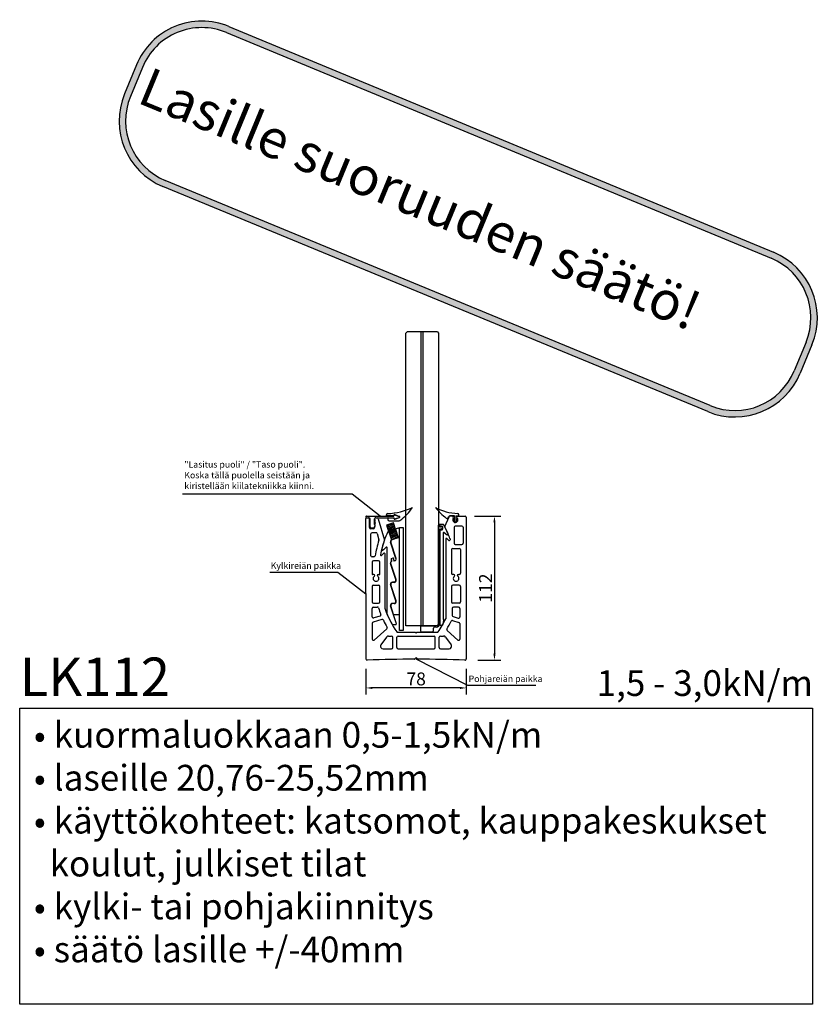
# Model space of a CAD drawing. Units: millimetres. Extents: x 91031 to 168723, y 18546 to 33708.
# Drawn here: x 156588 to 157208, y 30001 to 30766 of the extents above; entities that cross this region are included whole.
import ezdxf

# ---------------------------------------------------------------- set-up
doc = ezdxf.new("R2010")
doc.units = ezdxf.units.MM
doc.layers.add('1', color=10, linetype='Continuous')
doc.layers.add('a4pursom1', color=7, linetype='Continuous')
doc.styles.add('Antti Style', font='arial.ttf', dxfattribs={"height": 60})
doc.styles.get("Standard").update_dxf_attribs({"font": 'arial.ttf'})
doc.dimstyles.new('4 DETALI', dxfattribs={"dimtxt": 10, "dimasz": 5, "dimexe": 5, "dimexo": 10, "dimtad": 1, "dimtxsty": 'Standard', "dimcen": 2.5, "dimazin": 0, "dimtfac": 1, "dimtmove": 0, "dimatfit": 3, "dimfxl": 0, "dimarcsym": 0})

# ---------------------------------------------------------------- blocks, each defined once
blk = doc.blocks.new('*D375')
at = {"color": 0, "lineweight": -2}
for p, q in [((156941.97, 30379.98), (156962.51, 30379.98)), ((156957.51, 30374.98), (156957.51, 30272.98)), ((156944.59, 30267.98), (156962.51, 30267.98))]:
    blk.add_line(p, q, dxfattribs=at)
at = {"color": 0}
for points in [[(156956.67, 30374.98), (156958.34, 30374.98), (156957.51, 30379.98)], [(156956.67, 30272.98), (156958.34, 30272.98), (156957.51, 30267.98)]]:
    blk.add_solid(points, dxfattribs=at)
at = {"layer": 'Defpoints', "color": 0}
for p in [(156931.97, 30379.98), (156934.59, 30267.98), (156957.51, 30267.98)]:
    blk.add_point(p, dxfattribs=at)
at = {"color": 0, "insert": (156951.86, 30323.98), "char_height": 10, "attachment_point": 5, "rotation": 90}
blk.add_mtext('112', dxfattribs=at)
blk = doc.blocks.new('*D376')
at = {"color": 0, "lineweight": -2}
for p, q in [((156857.63, 30261.19), (156857.63, 30241.41)), ((156935.63, 30261.19), (156935.63, 30241.41)), ((156930.63, 30246.41), (156862.63, 30246.41))]:
    blk.add_line(p, q, dxfattribs=at)
at = {"color": 0}
for points in [[(156862.63, 30247.24), (156862.63, 30245.57), (156857.63, 30246.41)], [(156930.63, 30247.24), (156930.63, 30245.57), (156935.63, 30246.41)]]:
    blk.add_solid(points, dxfattribs=at)
at = {"layer": 'Defpoints', "color": 0}
for p in [(156857.63, 30271.19), (156935.63, 30271.19), (156857.63, 30246.41)]:
    blk.add_point(p, dxfattribs=at)
at = {"color": 0, "insert": (156896.63, 30252.14), "char_height": 10, "attachment_point": 5}
blk.add_mtext('78', dxfattribs=at)

msp = doc.modelspace()

# ---------------------------------------------------------------- hatches: boundary and pattern name
h = msp.add_hatch(color=1)
h.dxf.hatch_style = 1
h.paths.add_polyline_path([(157174.508, 30584.857), (156751.113, 30760.238, 0.4145417), (156679.228, 30730.416), (156669.912, 30707.854, 0.4142136), (156699.758, 30636.026), (157123.349, 30461.12, 0.4142136), (157195.177, 30490.965), (157204.297, 30513.053, 0.4138855)])
h.paths.add_polyline_path([(157172.595, 30580.238, -0.4138855), (157199.675, 30514.961), (157190.555, 30492.874, -0.4142136), (157125.257, 30465.741), (156701.666, 30640.648, -0.4142136), (156674.534, 30705.946), (156683.85, 30728.508, -0.4145417), (156749.2, 30755.619)], flags=16)
h.paths.add_polyline_path([(156670.46, 30661.738), (157162.226, 30458.681), (157205.099, 30562.51), (156713.333, 30765.567)], flags=24)

# ---------------------------------------------------------------- linework, layer by layer
for p, q in [((156751.113, 30760.238), (157174.508, 30584.857)), ((156749.2, 30755.619), (157172.595, 30580.238)), ((156679.228, 30730.416), (156669.912, 30707.854)), ((156683.85, 30728.508), (156674.534, 30705.946)), ((157123.349, 30461.12), (156699.758, 30636.026)), ((157125.257, 30465.741), (156701.666, 30640.648)), ((156889.592, 30523.155), (156888.592, 30522.155)), ((156889.592, 30523.155), (156888.592, 30522.155)), ((156888.592, 30294.738), (156888.592, 30522.155)), ((156913.112, 30523.155), (156889.592, 30523.155)), ((156900.592, 30294.738), (156900.592, 30523.155)), ((156902.112, 30294.738), (156902.112, 30523.155)), ((156913.112, 30523.155), (156914.112, 30522.155)), ((156913.112, 30523.155), (156914.112, 30522.155)), ((156914.112, 30522.155), (156914.112, 30294.738)), ((157199.675, 30514.961), (157190.555, 30492.874)), ((157204.297, 30513.053), (157195.177, 30490.965)), ((156857.634, 30319.712), (156857.634, 30378.025)), ((156857.927, 30379.973), (156879.198, 30379.973)), ((156858.134, 30378.525), (156859.434, 30378.525)), ((156860.434, 30371.025), (156860.434, 30377.525)), ((156860.927, 30371.673), (156860.927, 30377.673)), ((156864.227, 30373.427), (156864.227, 30377.673)), ((156865.234, 30378.525), (156866.267, 30378.525)), ((156867.229, 30377.798), (156871.904, 30361.3)), ((156873.614, 30380.373), (156873.614, 30380.894)), ((156879.198, 30380.073), (156873.914, 30380.073)), ((156874.535, 30378.273), (156874.535, 30377.267)), ((156879.398, 30380.673), (156879.398, 30380.273)), ((156879.398, 30377.971), (156879.398, 30378.373)), ((156879.498, 30380.673), (156879.498, 30380.273)), ((156879.498, 30377.971), (156879.498, 30378.373)), ((156879.899, 30380.955), (156883.402, 30379.699)), ((156879.899, 30377.689), (156883.402, 30378.946)), ((156879.933, 30381.049), (156883.698, 30379.699)), ((156879.933, 30377.595), (156883.699, 30378.946)), ((156926.525, 30380.003), (156922.808, 30380.003)), ((156924.302, 30379.976), (156923.191, 30379.976)), ((156926.525, 30376.031), (156925.067, 30376.492)), ((156925.067, 30376.492), (156926.525, 30375.003)), ((156926.525, 30377.003), (156925.141, 30377.575)), ((156925.141, 30377.575), (156926.525, 30376.375)), ((156926.525, 30375.003), (156926.525, 30380.003)), ((156927.525, 30375.253), (156926.525, 30375.253)), ((156927.525, 30380.003), (156927.525, 30375.003)), ((156927.525, 30377.003), (156928.908, 30377.575)), ((156928.908, 30377.575), (156927.525, 30376.375)), ((156927.525, 30376.031), (156928.982, 30376.492)), ((156928.982, 30376.492), (156927.525, 30375.003)), ((156929.302, 30379.976), (156934.634, 30379.976)), ((156929.826, 30380.103), (156929.826, 30380.924)), ((156863.334, 30370.025), (156861.434, 30370.025)), ((156863.227, 30370.622), (156861.927, 30370.622)), ((156864.334, 30371.591), (156864.334, 30371.025)), ((156878.984, 30374.605), (156873.658, 30372.874)), ((156873.658, 30372.874), (156877.366, 30361.462)), ((156878.984, 30374.605), (156873.967, 30371.923)), ((156879.293, 30373.654), (156874.276, 30370.972)), ((156879.602, 30372.703), (156874.585, 30370.021)), ((156877.372, 30368.824), (156874.794, 30367.986)), ((156879.911, 30371.752), (156874.894, 30369.07)), ((156880.22, 30370.8), (156875.203, 30368.119)), ((156880.529, 30369.849), (156875.512, 30367.168)), ((156880.838, 30368.898), (156875.821, 30366.217)), ((156881.147, 30367.947), (156876.13, 30365.266)), ((156882.857, 30370.606), (156878.36, 30369.145)), ((156882.692, 30363.192), (156878.984, 30374.605)), ((156880.529, 30369.849), (156882.692, 30363.192)), ((156883.663, 30371.131), (156886.663, 30371.131)), ((156883.663, 30291.131), (156883.663, 30371.131)), ((156886.663, 30371.131), (156886.663, 30291.131)), ((156915.112, 30369.559), (156915.112, 30296.738)), ((156915.133, 30371.851), (156915.133, 30373.224)), ((156915.133, 30369.451), (156915.133, 30295.437)), ((156915.433, 30373.524), (156917.714, 30373.524)), ((156915.645, 30371.639), (156915.943, 30371.936)), ((156915.943, 30369.366), (156915.645, 30369.664)), ((156926.085, 30371.202), (156926.085, 30358.843)), ((156932.134, 30372.202), (156927.085, 30372.202)), ((156861.434, 30349.172), (156861.434, 30366.025)), ((156865.368, 30367.025), (156862.434, 30367.025)), ((156866.33, 30366.298), (156867.66, 30361.606)), ((156881.456, 30366.996), (156876.439, 30364.315)), ((156881.765, 30366.045), (156876.748, 30363.364)), ((156882.074, 30365.094), (156877.057, 30362.413)), ((156882.383, 30364.143), (156877.366, 30361.462)), ((156877.366, 30361.462), (156882.692, 30363.192)), ((156883.304, 30363.391), (156877.775, 30361.594)), ((156883.27, 30363.209), (156877.826, 30361.44)), ((156883.663, 30303.723), (156883.663, 30362.923)), ((156917.633, 30366.651), (156917.633, 30300.165)), ((156918.415, 30367.064), (156920.732, 30365.482)), ((156919.634, 30362.126), (156919.634, 30300.234)), ((156922.124, 30361.042), (156920.464, 30362.501)), ((156922.954, 30362.233), (156922.954, 30361.417)), ((156874.133, 30303.501), (156874.133, 30355.373)), ((156880.904, 30347.108), (156876.812, 30359.704)), ((156881.02, 30347.08), (156876.927, 30359.676)), ((156925.134, 30354.843), (156930.134, 30354.843)), ((156927.085, 30357.843), (156932.134, 30357.843)), ((156863.728, 30348.172), (156862.434, 30348.172)), ((156867.434, 30345.172), (156863.434, 30345.172)), ((156869.761, 30349.43), (156871.598, 30351.091)), ((156872.434, 30307.75), (156872.434, 30350.72)), ((156868.434, 30334.876), (156868.434, 30344.172)), ((156880.904, 30330.585), (156876.812, 30343.181)), ((156881.02, 30330.556), (156876.927, 30343.152)), ((156863.684, 30334.576), (156862.734, 30334.576)), ((156867.184, 30334.576), (156868.134, 30334.576)), ((156925.884, 30334.576), (156925.134, 30334.576)), ((156929.384, 30334.576), (156930.134, 30334.576)), ((156863.434, 30326.251), (156867.434, 30326.251)), ((156868.434, 30313.251), (156868.434, 30325.251)), ((156880.904, 30314.059), (156876.812, 30326.655)), ((156881.02, 30314.03), (156876.927, 30326.627)), ((156879.478, 30328.621), (156878.237, 30328.621)), ((156879.498, 30328.462), (156878.258, 30328.462)), ((156930.134, 30326.251), (156925.134, 30326.251)), ((156862.434, 30301.786), (156862.434, 30308.251)), ((156863.434, 30312.251), (156867.434, 30312.251)), ((156863.434, 30309.251), (156866.404, 30309.251)), ((156881.29, 30296.348), (156876.811, 30310.132)), ((156879.049, 30303.569), (156876.926, 30310.103)), ((156879.478, 30312.095), (156878.237, 30312.095)), ((156879.498, 30311.936), (156878.258, 30311.936)), ((156924.634, 30308.251), (156924.634, 30302.81)), ((156930.134, 30312.251), (156925.134, 30312.251)), ((156929.634, 30309.251), (156925.634, 30309.251)), ((156930.634, 30308.251), (156930.634, 30301.605)), ((156869.97, 30299.577), (156863.145, 30297.521)), ((156868.531, 30302.277), (156863.722, 30300.828)), ((156883.163, 30303.223), (156879.525, 30303.223)), ((156918.04, 30299.604), (156917.712, 30299.963)), ((156918.016, 30297.018), (156918.119, 30299.389)), ((156924.95, 30298.838), (156929.922, 30297.34)), ((156925.345, 30301.852), (156929.345, 30300.647)), ((156873.844, 30292.23), (156864.094, 30283.659)), ((156878.144, 30295.693), (156880.814, 30295.693)), ((156886.663, 30291.131), (156883.663, 30291.131)), ((156914.112, 30294.738), (156888.592, 30294.738)), ((156900.052, 30293.738), (156900.052, 30290.879)), ((156906.112, 30294.738), (156904.592, 30294.738)), ((156910.012, 30290.879), (156910.012, 30292.738)), ((156912.112, 30293.738), (156911.012, 30293.738)), ((156912.112, 30293.738), (156911.012, 30293.738)), ((156916.594, 30294.937), (156915.633, 30294.937)), ((156873.527, 30285.899), (156869.247, 30279.899)), ((156875.155, 30286.738), (156877.534, 30286.738)), ((156878.534, 30277.738), (156878.534, 30285.738)), ((156881.534, 30277.738), (156881.534, 30285.738)), ((156881.963, 30289.738), (156895.792, 30289.738)), ((156882.534, 30286.738), (156910.534, 30286.738)), ((156897.275, 30289.738), (156913.31, 30289.738)), ((156899.052, 30289.738), (156909.012, 30289.738)), ((156901.052, 30289.879), (156909.012, 30289.879)), ((156911.534, 30277.738), (156911.534, 30285.738)), ((156914.534, 30277.738), (156914.534, 30285.738)), ((156915.534, 30286.738), (156917.912, 30286.738)), ((156919.54, 30285.899), (156923.82, 30279.899)), ((156920.685, 30290.944), (156928.973, 30283.659)), ((156870.876, 30276.738), (156877.534, 30276.738)), ((156882.534, 30276.738), (156910.534, 30276.738)), ((156915.534, 30276.738), (156922.191, 30276.738)), ((156588.451, 30230.681), (157204.816, 30230.681)), ((156588.451, 30000.641), (156588.451, 30230.681)), ((157204.816, 30230.681), (157204.816, 30000.641)), ((157204.816, 30000.641), (156588.451, 30000.641))]:
    msp.add_line(p, q)
at = {"color": 1}
for p, q in [((156846.807, 30396.842), (156715.081, 30396.842)), ((156868.563, 30379.973), (156846.807, 30396.842)), ((156864.227, 30371.622), (156864.227, 30371.695)), ((156864.827, 30372.195), (156864.827, 30372.195)), ((156864.827, 30371.256), (156864.827, 30371.329)), ((156835.878, 30336.121), (156783.018, 30336.121)), ((156857.634, 30319.251), (156835.878, 30336.121)), ((156936.861, 30248.279), (156896.634, 30268.734)), ((156989.721, 30248.279), (156936.861, 30248.279))]:
    msp.add_line(p, q, dxfattribs=at)
at = {"linetype": 'Continuous'}
for p, q in [((156857.627, 30379.673), (156857.627, 30378.973)), ((156857.927, 30378.673), (156859.927, 30378.673)), ((156865.227, 30378.673), (156879.198, 30378.673)), ((156874.835, 30378.573), (156879.198, 30378.573)), ((156875.535, 30376.267), (156882.806, 30376.267)), ((156918.976, 30371.902), (156922.276, 30379.38)), ((156921.598, 30378.738), (156921.893, 30379.406)), ((156901.052, 30294.738), (156912.112, 30294.738))]:
    msp.add_line(p, q, dxfattribs=at)
at = {"color": 7, "linetype": 'Continuous'}
for p, q in [((156927.525, 30380.003), (156929.726, 30380.003)), ((156935.634, 30378.976), (156935.634, 30268.979)), ((156883.512, 30370.13), (156883.512, 30363.676)), ((156933.134, 30371.202), (156933.134, 30358.843)), ((156924.134, 30353.843), (156924.134, 30335.576)), ((156931.134, 30353.843), (156931.134, 30335.576)), ((156862.434, 30344.172), (156862.434, 30334.876)), ((156862.434, 30325.251), (156862.434, 30313.251)), ((156924.134, 30325.251), (156924.134, 30313.251)), ((156931.134, 30325.251), (156931.134, 30313.251)), ((156857.634, 30318.79), (156857.634, 30269.019)), ((156862.434, 30296.564), (156862.434, 30284.41)), ((156930.634, 30296.383), (156930.634, 30284.41))]:
    msp.add_line(p, q, dxfattribs=at)
at = {"color": 0}
msp.add_line((156915.624, 30369.771), (156915.819, 30369.576), dxfattribs=at)
at = {"color": 7, "linetype": 'Continuous', "lineweight": 15}
for p, q in [((156877.271, 30344.936), (156877.195, 30346.787)), ((156877.806, 30345.21), (156877.34, 30346.644)), ((156877.402, 30347.084), (156878.539, 30347.454)), ((156878.389, 30347.3), (156877.533, 30347.022)), ((156879.179, 30345.193), (156878.785, 30346.404)), ((156879.059, 30346.219), (156879.858, 30345.394))]:
    msp.add_line(p, q, dxfattribs=at)
for centre, radius, start, end in [((156730.065, 30709.425), 55, 67.499393, 157.563585), ((156730.065, 30709.425), 50, 67.499393, 157.563585), ((156720.749, 30686.863), 55, 157.563585, 247.563585), ((156720.749, 30686.863), 50, 157.563585, 247.563585), ((157153.46, 30534.044), 55, 337.563585, 67.499393), ((157153.46, 30534.044), 50, 337.563585, 67.499393), ((157144.34, 30511.957), 55, 247.563585, 337.563585), ((157144.34, 30511.957), 50, 247.563585, 337.563585), ((156872.563, 30431.374), 49.521, 272.334212, 295.456583), ((156863.02, 30407.174), 37.029, 304.390969, 326.360123), ((156930.186, 30420.386), 38.485, 241.109381, 268.027187), ((156949.646, 30416.899), 48.587, 218.443417, 232.508865), ((156857.927, 30379.673), 0.3, 90, 180), ((156858.134, 30378.025), 0.5, 90, 180), ((156859.434, 30377.525), 1, 0, 90), ((156859.927, 30377.673), 1, 0, 90), ((156865.227, 30377.673), 1, 90, 180), ((156865.234, 30377.625), 0.9, 90, 186.420022), ((156864.934, 30375.61), 0.6, 128.468135, 240), ((156864.935, 30377.592), 0.6, 186.420022, 235.763689), ((156864.26, 30376.6), 0.6, 300, 55.763689), ((156866.267, 30377.525), 1, 15.820337, 90), ((156874.614, 30380.894), 1, 91.972813, 180), ((156873.914, 30380.373), 0.3, 180, 270), ((156874.835, 30378.273), 0.3, 90, 180), ((156875.535, 30377.267), 1, 180, 270), ((156879.198, 30380.273), 0.3, 270, 0), ((156879.198, 30380.273), 0.2, 270, 0), ((156879.198, 30378.373), 0.3, 360, 90), ((156879.198, 30378.373), 0.2, 360, 90), ((156879.798, 30380.673), 0.4, 70.279319, 180), ((156879.798, 30377.971), 0.4, 180, 289.739425), ((156879.798, 30380.673), 0.3, 70.279319, 180), ((156879.798, 30377.971), 0.3, 180, 289.739425), ((156882.806, 30378.267), 2, 270, 304.390969), ((156883.267, 30379.323), 0.4, 289.739425, 70.279319), ((156883.563, 30379.323), 0.4, 289.739425, 70.279319), ((156920.683, 30379.141), 1, 232.508865, 336.18473), ((156923.191, 30378.976), 1, 90, 156.18473), ((156928.826, 30380.924), 1, 0, 88.027187), ((156929.726, 30380.103), 0.1, 270, 0), ((156934.634, 30378.976), 1, 0, 90), ((156861.434, 30371.025), 1, 180, 270), ((156861.927, 30371.622), 1, 180, 270), ((156863.227, 30371.622), 1, 270, 0), ((156863.334, 30371.025), 1, 270, 0), ((156864.727, 30373.427), 0.5, 180, 240), ((156864.727, 30371.695), 0.5, 120, 180), ((156864.934, 30373.532), 0.6, 120, 233.960211), ((156864.934, 30371.591), 0.6, 126.039789, 180), ((156864.227, 30372.561), 0.5, 0, 60), ((156864.227, 30372.561), 0.5, 300, 0), ((156864.227, 30372.561), 0.6, 306.039789, 53.960211), ((156864.334, 30374.571), 0.6, 300, 60.000001), ((156947.563, 30335.148), 80, 155.979153, 166.648229), ((156874.948, 30367.51), 0.5, 108, 155.979153), ((156877.465, 30368.538), 0.3, 47.999999, 108), ((156877.866, 30368.984), 0.3, 227.999999, 348.000001), ((156878.453, 30368.859), 0.3, 108, 168.000001), ((156883.012, 30370.13), 0.5, 360, 108), ((156915.433, 30373.224), 0.3, 90, 180), ((156915.433, 30371.851), 0.3, 179.996147, 315), ((156915.433, 30369.451), 0.3, 45, 180), ((156916.438, 30371.441), 0.7, 28.67407, 135), ((156916.438, 30369.861), 0.7, 225, 331.318643), ((156915.288, 30370.657), 2.095, 327.306523, 32.326742), ((156917.714, 30373.224), 0.3, 28.55619, 90), ((156847.71, 30335.125), 80, 22.770574, 28.55619), ((156919.433, 30371.7), 0.5, 156.18473, 207.004909), ((156847.71, 30335.148), 80, 19.919228, 27.004909), ((156927.085, 30371.202), 1, 90, 180), ((156932.134, 30371.202), 1, 0, 90), ((156862.434, 30366.025), 1, 90, 180), ((156947.563, 30335.147), 84, 162.057138, 170.503039), ((156865.368, 30366.025), 1, 15.820337, 90), ((156866.698, 30361.333), 1, 342.057138, 15.820337), ((156947.563, 30335.147), 80, 161.090531, 169.378444), ((156871.408, 30361.235), 0.5, 341.090531, 7.478896), ((156878.238, 30360.168), 1.5, 108, 198), ((156878.259, 30360.108), 1.4, 108, 198), ((156883.363, 30362.923), 0.3, 0, 108), ((156883.212, 30363.676), 0.3, 288, 360), ((156918.133, 30366.651), 0.5, 55.673038, 180), ((156920.134, 30362.126), 0.5, 48.680286, 180), ((156921.014, 30365.895), 0.5, 235.673038, 22.770574), ((156922.454, 30361.417), 0.5, 228.680286, 0), ((156922.454, 30362.233), 0.5, 0, 19.919228), ((156870.212, 30353.507), 0.5, 166.648229, 314.850665), ((156925.7, 30297.729), 78.177, 132.089991, 134.850665), ((156873.633, 30355.373), 0.5, 0, 132.089991), ((156925.134, 30353.843), 1, 90, 180), ((156927.085, 30358.843), 1, 180, 270), ((156930.134, 30353.843), 1, 0, 90), ((156932.134, 30358.843), 1, 270, 0), ((156862.434, 30349.172), 1, 180, 270), ((156863.434, 30344.172), 1, 90, 180), ((156863.728, 30349.172), 1, 270, 350.503039), ((156867.434, 30344.172), 1, 0, 90), ((156869.426, 30349.801), 0.5, 169.378444, 312.120613), ((156871.934, 30350.72), 0.5, 0, 132.120613), ((156862.734, 30334.876), 0.3, 180, 270), ((156865.434, 30331.451), 2.2, 126.385868, 53.614132), ((156863.684, 30333.826), 0.75, 0, 90), ((156863.684, 30333.826), 0.75, 306.385868, 0), ((156867.184, 30333.826), 0.75, 90, 180), ((156867.184, 30333.826), 0.75, 180, 233.614132), ((156868.134, 30334.876), 0.3, 270, 0), ((156879.478, 30330.121), 1.5, 270, 18), ((156879.498, 30330.062), 1.6, 270, 18), ((156925.134, 30335.576), 1, 180, 270), ((156927.634, 30331.451), 2.2, 126.385868, 53.614132), ((156925.884, 30333.826), 0.75, 0, 90), ((156925.884, 30333.826), 0.75, 306.385868, 0), ((156929.384, 30333.826), 0.75, 90, 180), ((156929.384, 30333.826), 0.75, 180, 233.614132), ((156930.134, 30335.576), 1, 270, 0), ((156863.434, 30325.251), 1, 90, 180), ((156867.434, 30325.251), 1, 0, 90), ((156878.237, 30327.121), 1.5, 90, 198), ((156878.258, 30327.062), 1.4, 90, 198), ((156925.134, 30325.251), 1, 90, 180), ((156930.134, 30325.251), 1, 0, 90), ((156857.934, 30319.712), 0.3, 180, 236.944269), ((156857.934, 30318.79), 0.3, 123.055731, 180), ((156857.634, 30319.251), 0.25, 303.055731, 56.944269), ((156879.478, 30313.595), 1.5, 270, 18), ((156863.434, 30313.251), 1, 180, 270), ((156863.434, 30308.251), 1, 90, 180), ((156866.404, 30308.251), 1, 18.334918, 90), ((156947.563, 30335.147), 84.5, 198.334918, 201.916071), ((156867.434, 30313.251), 1, 270, 0), ((156872.934, 30307.75), 0.5, 180, 200.158448), ((156947.563, 30335.147), 80, 200.158692, 214.395264), ((156878.237, 30310.595), 1.5, 90, 198), ((156878.258, 30310.536), 1.4, 90, 198), ((156879.498, 30313.536), 1.6, 270, 18), ((156925.134, 30313.251), 1, 180, 270), ((156925.634, 30308.251), 1, 90, 180), ((156929.634, 30308.251), 1, 0, 90), ((156930.134, 30313.251), 1, 270, 0), ((156863.434, 30301.786), 1, 180, 286.765151), ((156868.242, 30303.234), 1, 286.765151, 21.916071), ((156870.259, 30298.62), 1, 25.291197, 106.765151), ((156947.563, 30335.147), 84.5, 205.291197, 209.549234), ((156874.633, 30303.501), 0.5, 180, 203.456985), ((156947.563, 30335.147), 80, 203.456985, 209.423789), ((156879.525, 30303.723), 0.5, 198, 270.006723), ((156883.163, 30303.723), 0.5, 270.006723, 0), ((156847.71, 30335.148), 80, 325.604239, 333.949403), ((156917.933, 30300.165), 0.3, 180, 222.5), ((156917.819, 30299.402), 0.3, 357.517566, 42.5), ((156919.134, 30300.234), 0.5, 333.949403, 0), ((156924.661, 30297.881), 1, 73.234849, 154.159431), ((156925.634, 30302.81), 1, 180, 253.234849), ((156929.634, 30301.605), 1, 253.234849, 0), ((156863.434, 30296.564), 1, 106.765151, 180), ((156873.184, 30292.981), 1, 311.315216, 29.549234), ((156878.144, 30295.993), 0.3, 209.423789, 270), ((156880.814, 30296.193), 0.5, 270, 18), ((156901.052, 30293.738), 1, 90, 180), ((156911.012, 30292.738), 1, 90, 180), ((156912.112, 30296.738), 3, 270, 0), ((156912.112, 30296.738), 2, 270, 360), ((156912.112, 30296.738), 3, 270, 360), ((156915.633, 30295.437), 0.5, 180, 270), ((156916.594, 30295.437), 0.5, 270, 330.051132), ((156847.71, 30335.125), 80, 330.051132, 331.447276), ((156917.716, 30297.031), 0.3, 331.447276, 357.517566), ((156921.345, 30291.695), 1, 149.455014, 228.684784), ((156847.71, 30335.148), 84.5, 329.455014, 334.159431), ((156929.634, 30296.383), 1, 0, 73.234849), ((156863.434, 30284.41), 1, 180, 311.315216), ((156875.155, 30284.738), 2, 90, 144.50079), ((156877.534, 30285.738), 1, 0, 90), ((156882.534, 30285.738), 1, 90, 180), ((156881.963, 30290.238), 0.5, 214.395264, 270), ((156895.792, 30289.438), 0.3, 22.024313, 90), ((156896.534, 30289.738), 0.5, 202.024313, 337.975687), ((156897.275, 30289.438), 0.3, 90, 157.975687), ((156901.052, 30290.879), 1, 180, 270), ((156909.012, 30290.879), 1, 270, 0), ((156910.534, 30285.738), 1, 0, 90), ((156913.31, 30290.238), 0.5, 270, 325.604239), ((156915.534, 30285.738), 1, 90, 180), ((156917.912, 30284.738), 2, 35.49921, 90), ((156929.634, 30284.41), 1, 228.684784, 0), ((156870.876, 30278.738), 2, 144.50079, 270), ((156877.534, 30277.738), 1, 270, 0), ((156882.534, 30277.738), 1, 180, 270), ((156910.534, 30277.738), 1, 270, 0), ((156915.534, 30277.738), 1, 180, 270), ((156922.191, 30278.738), 2, 270, 35.49921), ((156858.634, 30269.019), 1, 180, 272.245662), ((156895.134, 29338.235), 930.5, 89.985525, 92.245662), ((156895.369, 30269.034), 0.3, 269.985525, 346.634646), ((156897.898, 30269.034), 0.3, 193.352463, 269.952916), ((156897.133, 29338.235), 930.5, 87.69278, 89.952916), ((156934.634, 30268.979), 1, 267.69278, 0)]:
    msp.add_arc(centre, radius, start, end)
at = {"linetype": 'Continuous'}
for centre, radius, start, end in [((156857.927, 30378.973), 0.3, 180, 270), ((156922.808, 30379.003), 1, 90, 156.18473)]:
    msp.add_arc(centre, radius, start, end, dxfattribs=at)
at = {"color": 7, "linetype": 'Continuous'}
for centre, radius, start, end in [((156927.066, 30376.976), 2, 147.866442, 41.810315), ((156929.302, 30378.976), 1, 90, 221.810315)]:
    msp.add_arc(centre, radius, start, end, dxfattribs=at)
at = {"color": 7, "linetype": 'Continuous', "lineweight": 15}
for centre, radius, start, end in [((156878.235, 30343.646), 1.497, 134.67935, 198.091951), ((156878.259, 30343.585), 1.4, 115.71354, 198.00359), ((156876.971, 30344.924), 0.3, 314.709556, 2.337032), ((156877.495, 30346.799), 0.3, 108, 182.337032), ((156877.625, 30346.737), 0.3, 107.961458, 198.000001), ((156877.521, 30345.117), 0.3, 295.71354, 18.000001), ((156878.512, 30346.919), 0.4, 322.849901, 107.961293), ((156878.693, 30346.978), 0.5, 316.571709, 108), ((156879.07, 30346.497), 0.3, 142.849935, 197.999987), ((156879.274, 30346.428), 0.3, 136.571709, 224.06526), ((156879.464, 30345.286), 0.3, 198, 268.453187), ((156879.5, 30346.584), 1.599, 268.425982, 18.054711), ((156880.073, 30345.603), 0.3, 224.06526, 299.738959), ((156879.478, 30346.645), 1.5, 299.738959, 18)]:
    msp.add_arc(centre, radius, start, end, dxfattribs=at)
at = {"layer": '1', "color": 0}
for p, q in [((156914.112, 30296.738), (156914.112, 30372.933)), ((156915.117, 30373.418), (156914.612, 30373.418)), ((156915.117, 30373.418), (156915.116, 30371.753)), ((156915.629, 30371.547), (156915.819, 30371.737))]:
    msp.add_line(p, q, dxfattribs=at)
at = {"layer": '1', "color": 0, "linetype": 'Continuous'}
for p, q in [((156916.243, 30371.737), (156916.97, 30371.01)), ((156916.243, 30369.576), (156916.97, 30370.303))]:
    msp.add_line(p, q, dxfattribs=at)
at = {"layer": '1', "color": 7, "linetype": 'Continuous'}
msp.add_arc((156924.302, 30378.712), 1.264, 327.866442, 90, dxfattribs=at)
at = {"layer": '1', "color": 0}
for centre, radius, start, end in [((156914.612, 30372.918), 0.5, 90, 180), ((156915.412, 30369.559), 0.3, 45, 180), ((156915.416, 30371.759), 0.3, 179.996147, 315)]:
    msp.add_arc(centre, radius, start, end, dxfattribs=at)
at = {"layer": '1', "color": 0, "linetype": 'Continuous'}
for centre, radius, start, end in [((156916.031, 30371.525), 0.3, 45, 135), ((156916.031, 30369.789), 0.3, 225, 315), ((156916.616, 30370.657), 0.5, 315, 45)]:
    msp.add_arc(centre, radius, start, end, dxfattribs=at)
at = {"layer": 'a4pursom1'}
for start, end in [(90, 166.634646), (13.352463, 90)]:
    msp.add_arc((156896.634, 30268.734), 1, start, end, dxfattribs=at)

# ---------------------------------------------------------------- texts
at = {"insert": (156556.542, 30784.412), "char_height": 30, "attachment_point": 1, "rotation": 337.563585, "style": 'Antti Style'}
msp.add_mtext_dynamic_manual_height_columns('{\\fArial|b1|i0|c0|p34;\\W7.87883;\\C1;  \\W1;Lasille suoruuden säätö!}', width=853.49023, gutter_width=300, heights=[0], dxfattribs=at)
at = {"color": 1, "attachment_point": 1, "style": 'Antti Style'}
for s, width, heights, insert, char_height in [('"Lasitus puoli" / "Taso puoli".\\PKoska tällä puolella seistään ja kiristellään kiilatekniikka kiinni.', 131.45092, [0], (156716.422, 30422.58), 5), ('Kylkireiän paikka', 131.45092, [0], (156783.555, 30343.914), 5), ('Pohjareiän paikka', 131.45092, [0], (156937.398, 30256.072), 5), ('{\\C256;• kuormaluokkaan 0,5-1,5kN/m\\P• laseille 20,76-25,52mm\\P• käyttökohteet: katsomot, kauppakeskukset\\P  koulut, julkiset tilat\\P• kylki- tai pohjakiinnitys\\P• säätö lasille +/-40mm}', 627.19617, [240.281], (156599.49, 30219.995), 20)]:
    msp.add_mtext_dynamic_manual_height_columns(s, width=width, gutter_width=300, heights=heights, dxfattribs=dict(at, insert=insert, char_height=char_height))
at = {"attachment_point": 1, "style": 'Antti Style'}
for s, width, heights, insert, char_height in [('{\\fArial|b1|i0|c0|p34;LK112}', 233.15197, [0], (156588.451, 30270.029), 30), ('{\\fArial|b1|i0|c0|p34;1,5 - 3,0kN/m}', 315.80481, [61.76], (157036.904, 30260.196), 20)]:
    msp.add_mtext_dynamic_manual_height_columns(s, width=width, gutter_width=300, heights=heights, dxfattribs=dict(at, insert=insert, char_height=char_height))

# ---------------------------------------------------------------- dimensions: what is measured, and where the dimension line sits
at = {"color": 1}
dim = msp.add_linear_dim(base=(156957.508, 30267.98), p1=(156931.968, 30379.976), p2=(156934.593, 30267.98), angle=90, dimstyle='4 DETALI', dxfattribs=at)
dim.commit()
dim.dimension.update_dxf_attribs({"geometry": '*D375', "text_midpoint": (156951.862, 30323.978)})
dim = msp.add_linear_dim(base=(156857.634, 30246.407), p1=(156935.634, 30271.186), p2=(156857.634, 30271.186), dimstyle='4 DETALI', dxfattribs=at)
dim.commit()
dim.dimension.update_dxf_attribs({"geometry": '*D376', "text_midpoint": (156896.634, 30252.138)})

doc.saveas('drawing.dxf')
